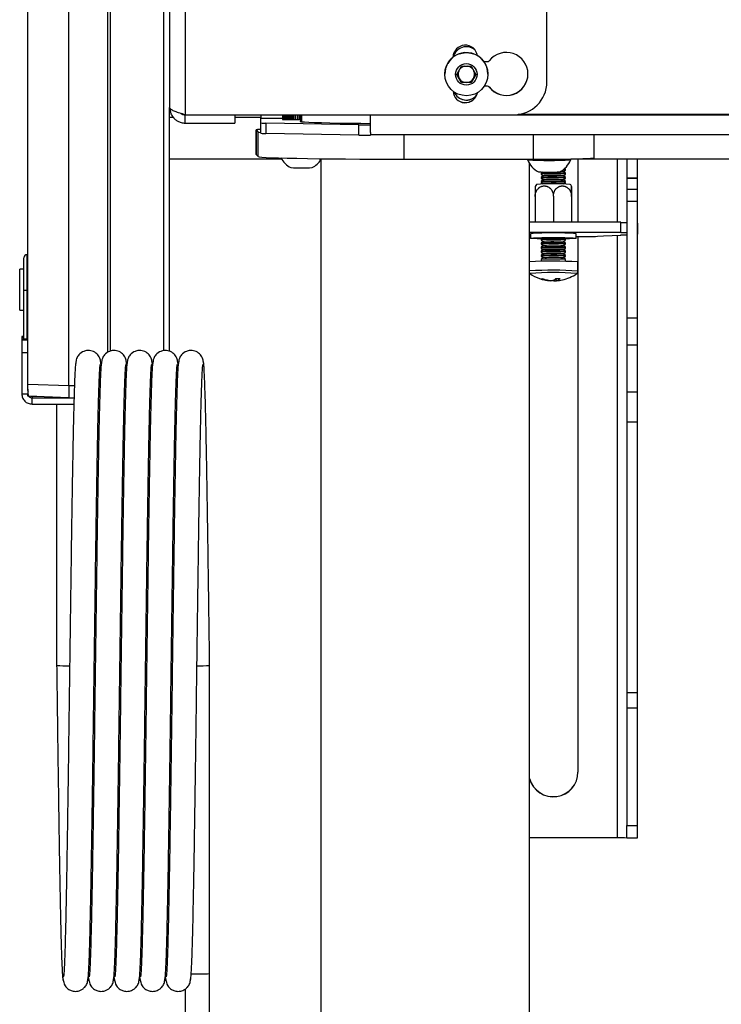
# Model space of a CAD drawing. Extents: x 5 to 292, y 5 to 205.
# Drawn here: x 126 to 132, y 104 to 112 of the extents above; entities that cross this region are included whole.
import ezdxf

# ---------------------------------------------------------------- set-up
doc = ezdxf.new("R2010")
doc.units = 0
doc.layers.get('0').update_dxf_attribs({"linetype": 'CONTINUOUS'})

msp = doc.modelspace()

# ---------------------------------------------------------------- linework, layer by layer
at = {"color": 7, "linetype": 'CONTINUOUS'}
for p, q in [((126.66381, 109.68021), (126.66381, 118.27628)), ((126.68618, 109.69157), (126.68618, 118.2755)), ((127.11847, 109.69533), (127.11847, 118.27927)), ((126.34786, 109.41098), (126.34786, 118.10978)), ((127.16452, 114.05431), (127.16452, 111.66863)), ((127.29119, 113.94879), (127.29119, 111.60878)), ((130.22619, 111.87541), (130.22619, 112.75625)), ((126.01452, 110.73273), (126.01452, 112.44914)), ((129.49588, 111.93624), (129.53429, 112.00295)), ((129.53429, 112.00295), (129.61127, 112.00304)), ((129.61127, 112.00304), (129.64984, 111.93642)), ((129.71545, 112.03969), (129.74579, 112.03969)), ((129.39786, 111.93825), (129.39786, 111.93803)), ((129.53445, 111.86963), (129.49588, 111.93624)), ((129.51516, 111.90415), (129.49623, 111.93685)), ((129.64984, 111.93642), (129.61143, 111.86972)), ((129.64949, 111.93703), (129.63063, 111.90428)), ((129.74786, 111.93803), (129.74786, 111.93825)), ((129.53445, 111.87084), (129.51516, 111.90415)), ((129.57294, 111.87089), (129.53445, 111.87084)), ((129.53445, 111.87084), (129.53445, 111.86963)), ((129.61143, 111.86972), (129.53445, 111.86963)), ((129.61143, 111.87093), (129.57294, 111.87089)), ((129.63063, 111.90428), (129.61143, 111.87093)), ((129.61143, 111.87093), (129.61143, 111.86972)), ((129.74579, 111.83972), (129.71762, 111.83972)), ((129.74579, 111.84089), (129.71841, 111.84089)), ((129.74579, 111.83972), (129.74579, 111.84089)), ((129.75901, 111.83437), (129.75901, 111.8332)), ((127.16452, 109.68766), (127.16452, 111.66863)), ((127.29119, 111.60878), (129.95952, 111.60878)), ((127.29119, 111.60763), (127.29119, 111.60878)), ((127.29119, 111.54097), (127.29119, 111.60763)), ((127.29119, 111.60763), (127.69286, 111.60763)), ((127.69286, 111.60763), (127.69286, 111.60878)), ((127.69286, 111.60763), (127.69286, 111.54097)), ((127.90619, 111.60878), (127.90619, 111.58221)), ((128.08453, 111.57114), (128.08453, 111.60878)), ((128.08514, 111.60878), (128.08514, 111.5711)), ((128.08588, 111.57105), (128.08588, 111.60878)), ((128.08801, 111.60878), (128.08801, 111.57094)), ((128.08958, 111.57086), (128.08958, 111.60878)), ((128.09319, 111.60878), (128.09319, 111.57071)), ((128.09556, 111.57062), (128.09556, 111.60878)), ((128.1006, 111.60878), (128.1006, 111.57046)), ((128.10374, 111.57037), (128.10374, 111.60878)), ((128.11012, 111.60878), (128.11012, 111.57021)), ((128.11397, 111.57012), (128.11397, 111.60878)), ((128.12161, 111.60878), (128.12161, 111.56997)), ((128.12611, 111.56989), (128.12611, 111.60878)), ((128.13488, 111.60878), (128.13488, 111.56975)), ((128.13996, 111.56968), (128.13996, 111.60878)), ((128.14971, 111.60878), (128.14971, 111.56956)), ((128.15529, 111.5695), (128.15529, 111.60878)), ((128.16589, 111.60878), (128.16589, 111.5694)), ((128.17188, 111.56935), (128.17188, 111.60878)), ((128.18315, 111.60878), (128.18315, 111.56927)), ((128.18849, 111.56924), (128.18849, 111.60878)), ((128.18946, 111.56923), (128.18946, 111.60878)), ((128.20121, 111.60878), (128.20121, 111.56918)), ((128.20455, 111.56917), (128.20455, 111.60878)), ((128.20775, 111.56916), (128.20775, 111.60878)), ((128.21981, 111.60878), (128.21981, 111.56913)), ((128.22107, 111.56913), (128.22107, 111.60878)), ((128.22645, 111.56912), (128.22645, 111.60878)), ((128.23411, 111.60878), (128.23411, 111.55218)), ((128.79475, 111.60513), (128.79475, 111.60878)), ((128.79475, 111.4642), (128.79475, 111.60513)), ((134.74693, 111.60513), (128.79475, 111.60513)), ((134.74693, 111.61092), (129.99324, 111.61092)), ((127.16452, 111.58924), (127.19245, 111.58924)), ((127.29119, 111.54097), (127.69286, 111.54097)), ((127.69286, 111.58924), (127.90619, 111.58924)), ((127.90619, 111.5421), (127.90619, 111.58221)), ((127.90619, 111.58221), (128.08453, 111.58221)), ((127.90619, 111.45878), (127.90619, 111.5421)), ((128.70047, 111.52728), (127.94524, 111.54046)), ((127.94524, 111.54046), (127.94524, 111.45714)), ((128.70047, 111.44396), (128.70047, 111.52728)), ((127.86814, 111.48728), (127.86814, 111.28731)), ((127.8682, 111.48714), (127.88429, 111.46882)), ((127.8682, 111.28717), (127.8682, 111.48714)), ((127.88429, 111.26885), (127.88429, 111.46882)), ((128.70047, 111.44396), (127.94524, 111.45714)), ((128.79475, 111.4642), (128.79475, 111.44327)), ((134.74702, 111.44467), (128.79475, 111.44467)), ((129.06869, 111.2488), (129.06869, 111.44467)), ((130.11857, 111.24908), (130.11857, 111.44467)), ((130.61091, 111.25781), (130.61091, 111.44467)), ((127.86814, 111.28731), (127.8682, 111.28717)), ((127.8682, 111.28717), (127.88429, 111.26885)), ((128.07418, 111.24762), (127.16452, 111.24762)), ((128.39286, 111.25235), (128.39286, 87.94841)), ((129.06869, 111.2488), (130.11857, 111.24908)), ((130.06952, 111.24907), (130.06952, 111.24288)), ((130.08619, 87.94841), (130.08619, 111.21041)), ((130.41952, 111.24288), (130.41952, 111.25094)), ((134.74713, 111.24762), (130.41952, 111.24762)), ((130.47883, 111.24762), (130.47883, 110.7368)), ((130.79549, 111.24762), (130.79549, 110.7368)), ((130.87549, 111.24762), (130.87549, 111.09558)), ((130.95883, 111.24762), (130.95883, 111.09558)), ((130.17877, 111.13427), (130.17877, 111.12683)), ((130.19306, 111.14433), (130.17886, 111.1344)), ((130.17886, 111.1267), (130.19718, 111.11389)), ((130.37868, 111.1344), (130.36021, 111.14731)), ((130.36036, 111.14721), (130.37868, 111.16002)), ((130.36036, 111.11389), (130.37868, 111.1267)), ((130.37868, 111.16772), (130.37119, 111.17296)), ((130.37877, 111.16015), (130.37877, 111.16759)), ((130.37877, 111.12683), (130.37877, 111.13427)), ((130.14246, 111.04419), (130.13075, 111.02754)), ((130.17877, 111.10095), (130.17877, 111.09351)), ((130.17877, 111.06764), (130.17877, 111.06019)), ((130.19733, 111.11399), (130.17886, 111.10108)), ((130.17886, 111.09338), (130.19718, 111.08057)), ((130.19733, 111.08067), (130.17886, 111.06776)), ((130.17886, 111.06006), (130.19718, 111.04725)), ((130.19733, 111.04736), (130.19628, 111.04662)), ((130.20317, 111.11479), (130.19733, 111.11399)), ((130.20317, 111.08148), (130.19733, 111.08067)), ((130.20317, 111.04816), (130.19733, 111.04736)), ((130.37868, 111.10108), (130.36021, 111.11399)), ((130.37868, 111.06776), (130.36021, 111.08067)), ((130.36126, 111.04662), (130.36021, 111.04736)), ((130.36036, 111.08057), (130.37868, 111.09338)), ((130.36036, 111.04725), (130.37868, 111.06006)), ((130.37877, 111.09351), (130.37877, 111.10095)), ((130.37877, 111.06019), (130.37877, 111.06764)), ((130.95883, 111.09558), (130.87549, 111.09558)), ((130.87549, 111.09558), (130.87549, 111.09081)), ((130.95883, 111.09081), (130.87549, 111.09081)), ((130.87549, 111.09081), (130.87549, 111.00333)), ((130.95883, 111.09558), (130.95883, 111.09081)), ((130.95883, 111.09081), (130.95883, 111.00333)), ((130.95883, 111.00333), (130.87549, 111.00333)), ((130.87549, 111.00333), (130.87549, 110.90595)), ((130.95883, 111.00333), (130.95883, 110.90595)), ((130.13044, 110.94593), (130.13044, 110.7368)), ((130.27877, 110.94847), (130.27877, 110.7368)), ((130.4271, 110.94593), (130.4271, 110.7368)), ((130.4271, 110.94085), (130.4271, 110.7368)), ((130.95883, 110.90595), (130.87549, 110.90595)), ((130.87549, 110.90595), (130.87549, 109.95776)), ((130.95883, 110.90595), (130.95883, 109.95776)), ((126.01452, 110.68274), (126.01452, 110.73273)), ((130.82549, 110.7368), (130.08619, 110.7368)), ((130.82549, 110.6535), (130.82549, 110.7368)), ((130.87549, 110.73284), (130.82549, 110.73284)), ((130.96549, 110.64263), (130.96549, 110.72593)), ((126.01452, 109.42282), (126.01452, 110.68274)), ((130.82549, 110.6535), (130.08619, 110.6535)), ((130.82549, 110.64955), (130.82549, 110.6535)), ((130.87549, 110.64955), (130.82549, 110.64955)), ((130.08619, 110.62139), (130.09377, 110.62139)), ((130.09377, 110.64352), (130.09377, 110.60687)), ((130.17877, 110.60117), (130.17877, 110.59373)), ((130.17877, 110.56786), (130.17877, 110.56041)), ((130.18942, 110.60869), (130.17886, 110.6013)), ((130.17886, 110.5936), (130.19718, 110.58079)), ((130.19733, 110.58089), (130.17886, 110.56798)), ((130.20317, 110.5817), (130.19733, 110.58089)), ((130.37868, 110.56798), (130.36021, 110.58089)), ((130.36036, 110.58079), (130.37868, 110.5936)), ((130.37868, 110.6013), (130.36812, 110.60869)), ((130.37877, 110.59373), (130.37877, 110.60117)), ((130.37877, 110.56041), (130.37877, 110.56786)), ((130.46377, 110.60687), (130.46377, 110.64352)), ((130.46377, 110.62139), (130.5735, 110.62139)), ((130.47883, 110.62139), (130.47883, 106.27462)), ((130.63816, 110.62289), (130.68613, 110.62658)), ((130.68613, 110.62658), (130.82549, 110.63175)), ((130.79549, 110.63064), (130.79549, 105.74137)), ((130.82549, 110.63571), (130.87549, 110.63571)), ((130.82549, 110.63175), (130.82549, 110.63571)), ((130.17877, 110.53454), (130.17877, 110.52709)), ((130.17877, 110.50122), (130.17877, 110.49377)), ((130.17886, 110.56028), (130.19718, 110.54747)), ((130.19733, 110.54758), (130.17886, 110.53466)), ((130.17886, 110.52697), (130.19718, 110.51415)), ((130.19733, 110.51426), (130.17886, 110.50134)), ((130.17886, 110.49365), (130.19718, 110.48084)), ((130.20317, 110.54838), (130.19733, 110.54758)), ((130.20317, 110.51506), (130.19733, 110.51426)), ((130.37868, 110.53466), (130.36021, 110.54758)), ((130.37868, 110.50134), (130.36021, 110.51426)), ((130.36036, 110.54747), (130.37868, 110.56028)), ((130.36036, 110.51415), (130.37868, 110.52697)), ((130.36036, 110.48084), (130.37868, 110.49365)), ((130.37877, 110.52709), (130.37877, 110.53454)), ((130.37877, 110.49377), (130.37877, 110.50122)), ((125.98119, 110.18513), (125.98119, 110.44797)), ((126.01452, 110.47297), (126.00619, 110.47297)), ((126.00619, 110.47297), (126.00619, 110.1847)), ((130.17877, 110.4679), (130.17877, 110.46045)), ((130.17877, 110.43458), (130.17877, 110.41934)), ((130.19733, 110.48094), (130.17886, 110.46803)), ((130.17886, 110.46033), (130.19718, 110.44752)), ((130.19733, 110.44762), (130.17886, 110.43471)), ((130.20317, 110.48174), (130.19733, 110.48094)), ((130.20317, 110.44842), (130.19733, 110.44762)), ((130.37868, 110.46803), (130.36021, 110.48094)), ((130.37868, 110.43471), (130.36021, 110.44762)), ((130.36036, 110.44752), (130.37868, 110.46033)), ((130.37877, 110.46045), (130.37877, 110.4679)), ((130.37877, 110.41934), (130.37877, 110.43458)), ((130.47877, 110.33985), (130.47877, 110.4142)), ((125.98119, 110.35631), (125.94786, 110.35631)), ((125.94786, 110.02297), (125.94786, 110.35628)), ((130.25415, 110.2617), (130.25438, 110.26409)), ((130.28882, 110.27161), (130.28924, 110.26128)), ((130.30339, 110.26232), (130.30164, 110.28023)), ((125.98119, 109.78696), (125.98119, 110.18513)), ((126.00619, 110.1847), (126.01452, 110.1847)), ((126.00619, 110.1847), (126.00619, 109.78696)), ((125.94786, 110.02297), (125.98119, 110.02297)), ((130.95883, 109.95776), (130.87549, 109.95776)), ((130.87549, 109.95776), (130.87549, 109.73859)), ((130.95883, 109.95776), (130.95883, 109.73859)), ((125.98119, 109.80892), (125.96452, 109.80892)), ((125.96452, 109.80892), (125.96452, 109.80208)), ((125.96452, 109.80208), (125.96452, 109.78696)), ((125.98119, 109.80208), (125.96452, 109.80208)), ((126.01452, 109.78696), (125.96452, 109.78696)), ((125.96452, 109.78696), (125.96452, 109.78012)), ((126.01452, 109.78012), (125.96452, 109.78012)), ((125.96452, 109.78012), (125.96452, 109.67839)), ((130.95883, 109.73859), (130.87549, 109.73859)), ((130.87549, 109.73859), (130.87549, 109.35876)), ((130.95883, 109.73859), (130.95883, 109.35876)), ((126.01452, 109.67839), (125.96452, 109.67839)), ((125.96452, 109.67839), (125.96452, 109.34469)), ((126.01452, 109.42282), (126.34786, 109.41098)), ((126.01452, 109.37741), (126.01452, 109.42282)), ((126.01452, 109.38181), (126.01452, 109.34469)), ((126.34786, 109.41098), (126.39195, 109.41255)), ((126.34786, 109.41098), (126.34786, 109.3128)), ((125.96452, 109.34469), (126.01452, 109.34469)), ((126.01452, 109.32464), (126.01452, 109.34299)), ((126.34786, 109.3128), (126.01452, 109.32464)), ((126.04786, 109.32211), (126.04786, 109.31128)), ((126.08582, 109.32211), (126.04786, 109.32211)), ((126.04786, 109.31128), (126.3887, 109.31086)), ((126.04786, 109.26129), (126.04786, 109.31128)), ((126.34786, 109.31278), (126.3888, 109.31424)), ((130.95883, 109.35876), (130.87549, 109.35876)), ((130.87549, 109.35876), (130.87549, 109.11561)), ((130.95883, 109.35876), (130.95883, 109.11561)), ((126.04786, 109.26129), (126.38731, 109.26087)), ((126.24786, 109.26104), (126.24786, 107.14011)), ((130.95883, 109.11561), (130.87549, 109.11561)), ((130.87549, 109.11561), (130.87549, 106.91807)), ((130.95883, 109.11561), (130.95883, 106.91807)), ((127.48952, 104.64049), (127.48952, 107.14011)), ((130.95883, 106.91807), (130.87549, 106.91807)), ((130.87549, 106.91807), (130.87549, 106.79538)), ((130.95883, 106.91807), (130.95883, 106.79538)), ((130.95883, 106.79538), (130.87549, 106.79538)), ((130.87549, 106.79538), (130.87549, 105.8419)), ((130.95883, 106.79538), (130.95883, 105.8419)), ((130.87549, 105.8419), (130.95883, 105.8419)), ((130.87549, 105.73951), (130.87549, 105.8419)), ((130.95883, 105.8419), (130.95883, 105.73951)), ((130.79549, 105.74137), (130.08619, 105.74137)), ((130.95883, 105.73951), (130.87549, 105.73951)), ((127.48952, 102.84076), (127.48952, 104.64049)), ((127.28952, 104.51347), (127.28952, 102.84076))]:
    msp.add_line(p, q, dxfattribs=at)
at = {"color": 7, "linetype": 'CONTINUOUS', "flags": 128}
for points in [[(129.4212, 112.02556), (129.40377, 111.98334), (129.39786, 111.93825)], [(128.08453, 111.5725), (128.0811, 111.57221), (128.0811, 111.57144), (128.09353, 111.5707), (128.11738, 111.57005), (128.15073, 111.56954), (128.19086, 111.56922), (128.23452, 111.56912)], [(128.23411, 111.55744), (128.22435, 111.55577), (128.22435, 111.55385), (128.23625, 111.55194), (128.25992, 111.55006), (128.29507, 111.54824), (128.34129, 111.5465), (128.39804, 111.54485), (128.46466, 111.54332), (128.54036, 111.54193), (128.62426, 111.54068), (128.71538, 111.53961), (128.79475, 111.53885)], [(127.88429, 111.46882), (127.89255, 111.46669), (127.90619, 111.46519)], [(127.88429, 111.26885), (127.89255, 111.26672), (127.9135, 111.26462), (127.9469, 111.26257), (127.99241, 111.2606), (128.04951, 111.25871), (128.11758, 111.25694), (128.19588, 111.25531), (128.28354, 111.25382), (128.37961, 111.25251), (128.48303, 111.25138), (128.59268, 111.25044), (128.70734, 111.2497), (128.82577, 111.24918), (128.94666, 111.24888), (129.06869, 111.2488)], [(130.18602, 111.13538), (130.17883, 111.13437), (130.17877, 111.13427)], [(130.18602, 111.12794), (130.17883, 111.12693), (130.17886, 111.1267)], [(130.37868, 111.1267), (130.37871, 111.12673), (130.37385, 111.12775), (130.35753, 111.12866), (130.3317, 111.12934), (130.29949, 111.12973), (130.26478, 111.12976), (130.23176, 111.12945), (130.20441, 111.12881), (130.18602, 111.12794)], [(130.36021, 111.14731), (130.35378, 111.14816), (130.33809, 111.14887)], [(130.37868, 111.16002), (130.37871, 111.16004), (130.37385, 111.16106), (130.35792, 111.16196)], [(130.37877, 111.16759), (130.37385, 111.16851), (130.3667, 111.169)], [(130.18602, 111.10206), (130.17883, 111.10106), (130.17877, 111.10095)], [(130.18602, 111.06874), (130.17883, 111.06774), (130.17877, 111.06764)], [(130.18602, 111.09462), (130.17883, 111.09361), (130.17886, 111.09338)], [(130.18602, 111.0613), (130.17883, 111.06029), (130.17886, 111.06006)], [(130.37868, 111.09338), (130.37871, 111.09341), (130.37385, 111.09443), (130.35753, 111.09534), (130.3317, 111.09603), (130.29949, 111.09641), (130.26478, 111.09645), (130.23176, 111.09613), (130.20441, 111.09549), (130.18602, 111.09462)], [(130.37868, 111.06006), (130.37871, 111.06009), (130.37385, 111.06111), (130.35753, 111.06202), (130.3317, 111.06271), (130.29949, 111.06309), (130.26478, 111.06313), (130.23176, 111.06281), (130.20441, 111.06217), (130.18602, 111.0613)], [(130.95883, 110.63892), (130.96031, 110.63936), (130.9642, 110.64099), (130.96549, 110.64263), (130.9642, 110.64427), (130.96031, 110.6459), (130.95883, 110.64634)], [(130.18018, 110.60223), (130.14796, 110.60299), (130.11856, 110.60413), (130.10007, 110.60545), (130.09377, 110.60687), (130.10007, 110.60829), (130.11856, 110.60961), (130.14796, 110.61075), (130.18627, 110.61162), (130.23089, 110.61217), (130.27877, 110.61236), (130.32665, 110.61217), (130.37127, 110.61162), (130.40958, 110.61075), (130.43898, 110.60961), (130.45747, 110.60829), (130.46377, 110.60687), (130.45747, 110.60545), (130.43898, 110.60413)], [(130.18495, 110.60848), (130.17245, 110.60749), (130.17146, 110.60643), (130.18211, 110.60542), (130.18456, 110.60528)], [(130.18602, 110.60228), (130.17883, 110.60128), (130.17877, 110.60117)], [(130.18602, 110.56896), (130.17883, 110.56796), (130.17877, 110.56786)], [(130.18602, 110.59484), (130.17883, 110.59383), (130.17886, 110.5936)], [(130.37298, 110.60528), (130.38023, 110.60574), (130.38706, 110.60678), (130.38216, 110.60783), (130.36606, 110.60877), (130.3405, 110.60951), (130.30825, 110.60996), (130.2728, 110.61008), (130.238, 110.60985), (130.20762, 110.60929), (130.18495, 110.60848)], [(130.37868, 110.5936), (130.37871, 110.59363), (130.37385, 110.59465), (130.35753, 110.59556), (130.3317, 110.59625), (130.29949, 110.59663), (130.26478, 110.59667), (130.23176, 110.59635), (130.20441, 110.59571), (130.18602, 110.59484)], [(130.43898, 110.60413), (130.40958, 110.60299), (130.37736, 110.60223)], [(130.18602, 110.53565), (130.17883, 110.53464), (130.17877, 110.53454)], [(130.18602, 110.50233), (130.17883, 110.50132), (130.17877, 110.50122)], [(130.18602, 110.56152), (130.17883, 110.56051), (130.17886, 110.56028)], [(130.18602, 110.5282), (130.17883, 110.52719), (130.17886, 110.52697)], [(130.18602, 110.49488), (130.17883, 110.49387), (130.17886, 110.49365)], [(130.37868, 110.56028), (130.37871, 110.56031), (130.37385, 110.56133), (130.35753, 110.56224), (130.3317, 110.56293), (130.29949, 110.56331), (130.26478, 110.56335), (130.23176, 110.56303), (130.20441, 110.56239), (130.18602, 110.56152)], [(130.37868, 110.52697), (130.37871, 110.52699), (130.37385, 110.52801), (130.35753, 110.52892), (130.3317, 110.52961), (130.29949, 110.52999), (130.26478, 110.53003), (130.23176, 110.52971), (130.20441, 110.52907), (130.18602, 110.5282)], [(130.37868, 110.49365), (130.37871, 110.49367), (130.37385, 110.49469), (130.35753, 110.4956), (130.3317, 110.49629), (130.29949, 110.49667), (130.26478, 110.49671), (130.23176, 110.49639), (130.20441, 110.49576), (130.18602, 110.49488)], [(130.18602, 110.46901), (130.17883, 110.468), (130.17877, 110.4679)], [(130.18602, 110.43569), (130.17883, 110.43468), (130.17877, 110.43458)], [(130.18602, 110.46156), (130.17883, 110.46055), (130.17886, 110.46033)], [(130.37868, 110.46033), (130.37871, 110.46035), (130.37385, 110.46137), (130.35753, 110.46228), (130.3317, 110.46297), (130.29949, 110.46336), (130.26478, 110.46339), (130.23176, 110.46307), (130.20441, 110.46244), (130.18602, 110.46156)], [(130.28924, 110.26128), (130.29902, 110.26193), (130.30339, 110.26232)], [(126.04786, 109.32211), (126.04136, 109.32275), (126.03727, 109.32383)]]:
    msp.add_lwpolyline(points, dxfattribs=at)
at = {"color": 7, "linetype": 'CONTINUOUS'}
for centre, radius in [((129.57284, 111.93801), 0.17499), ((129.57285, 111.93632), 0.08749)]:
    msp.add_circle(centre, radius, dxfattribs=at)
for centre, radius, start, end in [((129.56453, 112.07301), 0.1, 8.615767, 178.458834), ((129.57286, 111.93823), 0.175, 0.008059, 150.062886), ((129.57286, 112.0525), 0.10834, 49.779042, 166.380578), ((129.89785, 111.93971), 0.17498, 217.492585, 142.507415), ((129.57286, 111.93753), 0.06667, 100.997991, 142.343515), ((129.57286, 111.93753), 0.06667, 37.805244, 79.135169), ((129.74579, 112.05636), 0.01667, 269.998847, 322.498979), ((129.57284, 111.93754), 0.06665, 157.781254, 210.070869), ((129.57288, 111.93754), 0.06665, 330.062265, 22.336437), ((129.89786, 111.9409), 0.175, 217.497594, 359.992344), ((129.57286, 111.93756), 0.06667, 210.072505, 270.068223), ((129.57286, 111.93756), 0.06667, 270.06493, 330.060683), ((129.95955, 111.87543), 0.26665, 269.995637, 359.995636), ((129.56453, 111.80641), 0.1, 183.399376, 349.35826), ((129.56453, 111.80757), 0.1, 184.103756, 348.589471), ((129.57286, 111.83591), 0.10834, 202.455377, 319.550322), ((129.57286, 111.83678), 0.10834, 203.162673, 320.241711), ((129.74579, 111.82422), 0.01667, 37.501021, 90.001153), ((129.74579, 111.82306), 0.01667, 37.501021, 90.001153), ((127.93966, 111.87213), 0.33172, 264.209705, 270.964967), ((128.78899, 117.25119), 5.7246, 269.113982, 270.057647), ((127.90319, 111.31389), 0.17675, 89.027515, 101.417885), ((127.93966, 111.7888), 0.33172, 264.209705, 270.964967), ((128.78899, 117.16787), 5.7246, 269.113982, 270.057647), ((128.23452, 111.34622), 0.18823, 207.883082, 242.315762), ((128.23452, 111.34622), 0.18823, 297.684238, 327.263554), ((130.24452, 114.88937), 3.65069, 267.252405, 272.747595), ((130.24452, 111.3122), 0.18823, 201.61367, 242.315762), ((130.24158, 118.203), 6.955, 268.986576, 273.043989), ((130.24452, 111.3122), 0.18823, 297.684238, 338.38633), ((128.23452, 112.84257), 1.66533, 266.989838, 273.010162), ((130.24452, 113.06326), 1.91974, 267.389049, 272.610951), ((130.27319, 109.53448), 1.60327, 86.224066, 93.116444), ((130.27876, 109.2514), 1.79734, 85.5991, 94.400549), ((130.27319, 109.50116), 1.60327, 86.224066, 93.116444), ((130.27319, 109.46784), 1.60327, 86.224066, 93.116444), ((130.27474, 109.75358), 1.3631, 86.405012, 93.009981), ((130.27474, 109.72026), 1.3631, 86.405012, 93.009981), ((130.27474, 109.68694), 1.3631, 86.405012, 93.009981), ((130.95732, 110.71908), 0.01066, 39.9325, 81.860297), ((130.27877, 108.38698), 2.26411, 85.313142, 94.686858), ((130.27319, 109.00138), 1.60327, 86.224066, 93.116444), ((130.27319, 108.96806), 1.60327, 86.224066, 93.116444), ((130.27474, 109.22048), 1.3631, 86.405012, 93.009981), ((130.58485, 111.52842), 0.90709, 269.282849, 273.369482), ((130.27319, 108.93474), 1.60327, 86.224066, 93.116444), ((130.27319, 108.90142), 1.60327, 86.224066, 93.116444), ((130.27474, 109.18716), 1.3631, 86.405012, 93.009981), ((130.27474, 109.15384), 1.3631, 86.405012, 93.009981), ((126.00619, 110.44797), 0.025, 90, 180), ((130.27056, 107.49188), 2.92973, 85.924617, 93.607971), ((130.27319, 108.86811), 1.60327, 86.224066, 93.116444), ((130.27319, 108.83479), 1.60327, 86.224066, 93.116444), ((130.27474, 109.12052), 1.3631, 86.405012, 93.009981), ((130.27474, 109.0872), 1.3631, 86.405012, 93.009981), ((130.27056, 107.41747), 2.92978, 85.924709, 93.607922), ((130.27858, 108.28671), 2.0419, 84.673767, 95.31704), ((130.27877, 110.59412), 0.33333, 235.358363, 265.504648), ((130.18003, 110.3387), 0.06079, 267.914267, 280.502474), ((130.27517, 110.54777), 0.28685, 250.161843, 265.79821), ((130.29021, 110.5593), 0.29737, 250.534454, 265.774303), ((130.24974, 110.3345), 0.07412, 284.50117, 313.016692), ((130.29359, 110.31391), 0.05281, 249.050195, 265.276653), ((130.32104, 110.63537), 0.35567, 266.657979, 271.97151), ((130.28755, 110.32341), 0.06311, 284.53848, 316.430707), ((130.28949, 110.54658), 0.2846, 272.800757, 282.660454), ((130.27877, 110.59412), 0.33333, 282.66642, 304.641637), ((125.99994, 110.54314), 0.3585, 267.001674, 270.998631), ((126.32213, 108.53083), 1.39271, 266.943159, 271.058658), ((127.41068, 108.76541), 1.62723, 269.149727, 272.777277), ((130.27882, 106.2761), 0.2, 195.603629, 359.991933), ((130.27882, 106.27465), 0.2, 195.603629, 359.991933), ((130.81549, 104.59435), 1.1472, 87.001674, 90.998631), ((127.39468, 106.59908), 1.96089, 268.375384, 272.772443), ((127.38846, 107.22637), 2.58786, 268.916319, 272.23816)]:
    msp.add_arc(centre, radius, start, end, dxfattribs=at)
for points, knots in [([(127.29119, 111.60878), (127.27636, 111.61311), (127.2467, 111.62175), (127.2076, 111.63506), (127.1789, 111.64854), (127.16596, 111.6598), (127.16487, 111.66648), (127.16452, 111.66863)], [0, 0, 0, 0, 0.2235519, 0.447132, 0.6707123, 0.8942923, 1, 1, 1, 1]), ([(127.16452, 111.66863), (127.16657, 111.65106), (127.16998, 111.62172), (127.18998, 111.59008), (127.20966, 111.56989), (127.23117, 111.55515), (127.25889, 111.54349), (127.28002, 111.54184), (127.29119, 111.54097)], [0, 0, 0, 0, 0.2744444, 0.4584824, 0.5686236, 0.6952221, 0.8388814, 1, 1, 1, 1]), ([(127.25672, 111.61908), (127.2586, 111.61769), (127.26406, 111.61364), (127.27582, 111.60893), (127.28591, 111.60808), (127.29119, 111.60763)], [0, 0, 0, 0, 0.1999919, 0.5809566, 1, 1, 1, 1]), ([(130.42665, 111.02739), (130.42569, 111.02948), (130.42284, 111.03568), (130.41824, 111.04077), (130.41519, 111.04415)], [0, 0, 0, 0, 0.3364278, 1, 1, 1, 1]), ([(130.13044, 110.94593), (130.13049, 110.94826), (130.13064, 110.95532), (130.13209, 110.96474), (130.1345, 110.97386), (130.1368, 110.9805), (130.13956, 110.98687), (130.14281, 110.99301), (130.14649, 110.99881), (130.1519, 111.006), (130.15805, 111.01239), (130.16482, 111.01785), (130.1702, 111.02147), (130.1758, 111.02456), (130.18167, 111.02714), (130.1897, 111.02982), (130.19803, 111.03135), (130.20643, 111.03167), (130.21276, 111.03129), (130.21901, 111.0303), (130.22517, 111.02872), (130.23125, 111.02651), (130.23903, 111.0228), (130.24635, 111.01795), (130.25302, 111.0121), (130.2592, 111.00562), (130.26458, 110.99827), (130.26907, 110.99025), (130.27197, 110.98392), (130.27436, 110.97737), (130.27624, 110.97067), (130.27763, 110.96373), (130.27858, 110.95631), (130.2787, 110.95118), (130.27877, 110.94847)], [0, 0, 0, 0, 0.0261648, 0.079405, 0.1065453, 0.1328117, 0.1592645, 0.1860049, 0.2131382, 0.2392898, 0.2921833, 0.319168, 0.345652, 0.3723172, 0.3992612, 0.4265854, 0.4802719, 0.5078055, 0.5355378, 0.5625367, 0.5897234, 0.6175056, 0.6454949, 0.6994056, 0.7270844, 0.7549742, 0.8083528, 0.8354577, 0.8629704, 0.8892139, 0.9156437, 0.942363, 0.9694795, 1, 1, 1, 1]), ([(130.13044, 111.02776), (130.13044, 111.02772), (130.13044, 111.02763), (130.13044, 111.02673), (130.13044, 111.02526), (130.13044, 111.02315), (130.13044, 111.02046), (130.13044, 111.01722), (130.13044, 111.01345), (130.13044, 111.00912), (130.13044, 111.00274), (130.13044, 110.99549), (130.13044, 110.98754), (130.13044, 110.98126), (130.13044, 110.97475), (130.13044, 110.96809), (130.13044, 110.96117), (130.13044, 110.95377), (130.13044, 110.94864), (130.13044, 110.94593)], [0, 0, 0, 0, 0.0527059, 0.1077657, 0.1632088, 0.2198662, 0.2769458, 0.3317717, 0.3869853, 0.4434318, 0.5003085, 0.6091659, 0.664442, 0.7205498, 0.7740692, 0.8279686, 0.8824584, 0.9377583, 1, 1, 1, 1]), ([(130.27877, 110.94847), (130.27877, 110.94909), (130.27879, 110.95202), (130.27909, 110.95726), (130.27998, 110.96416), (130.28139, 110.97103), (130.28329, 110.97771), (130.28567, 110.98413), (130.28849, 110.99028), (130.29179, 110.99619), (130.29551, 111.00175), (130.29961, 111.00691), (130.30406, 111.01165), (130.30891, 111.01599), (130.31407, 111.01985), (130.31948, 111.02318), (130.32513, 111.026), (130.33103, 111.02828), (130.33765, 111.03014), (130.34498, 111.03137), (130.35234, 111.03169), (130.35916, 111.03125), (130.3654, 111.03025), (130.37163, 111.02863), (130.37771, 111.02641), (130.38357, 111.02363), (130.3892, 111.0203), (130.39464, 111.01639), (130.39975, 111.01198), (130.40448, 111.00714), (130.40883, 111.00189), (130.41282, 110.99616), (130.41634, 110.9901), (130.41937, 110.98381), (130.42192, 110.9773), (130.42401, 110.97049), (130.42569, 110.96296), (130.42687, 110.95474), (130.42702, 110.94888), (130.4271, 110.94593)], [0, 0, 0, 0, 0.0070367, 0.0329069, 0.058957, 0.0855736, 0.1123854, 0.1382661, 0.164325, 0.190943, 0.2177531, 0.2438197, 0.2700643, 0.2968657, 0.3238577, 0.3502597, 0.3768411, 0.4039843, 0.4313201, 0.4654702, 0.5000029, 0.5268451, 0.5538715, 0.5814796, 0.6092895, 0.6361321, 0.6631622, 0.6907878, 0.7186211, 0.7452676, 0.7721032, 0.7995397, 0.8271857, 0.8534397, 0.8798791, 0.9069064, 0.9341379, 0.9668853, 1, 1, 1, 1]), ([(130.4271, 110.94593), (130.4271, 110.94826), (130.4271, 110.95532), (130.4271, 110.96467), (130.4271, 110.97366), (130.4271, 110.98017), (130.4271, 110.9864), (130.4271, 110.99238), (130.4271, 110.99798), (130.4271, 111.0049), (130.4271, 111.01097), (130.4271, 111.01736), (130.4271, 111.02149), (130.4271, 111.02451), (130.4271, 111.0265), (130.4271, 111.02779), (130.4271, 111.02788), (130.4271, 111.02706), (130.4271, 111.02575), (130.4271, 111.02385), (130.4271, 111.02133), (130.4271, 111.01823), (130.4271, 111.01461), (130.4271, 111.01048), (130.4271, 111.0058), (130.4271, 110.999), (130.4271, 110.99138), (130.4271, 110.98313), (130.4271, 110.97664), (130.4271, 110.96998), (130.4271, 110.96318), (130.4271, 110.95617), (130.4271, 110.9487), (130.4271, 110.94357), (130.4271, 110.94085)], [0, 0, 0, 0, 0.0262614, 0.0794037, 0.1065435, 0.1328095, 0.1592618, 0.1860016, 0.2131344, 0.2393086, 0.292178, 0.3191622, 0.3722652, 0.3992087, 0.4265324, 0.4668332, 0.5077674, 0.5354992, 0.5624975, 0.5896837, 0.6174654, 0.6454541, 0.6723376, 0.6994114, 0.7270896, 0.7549789, 0.8083565, 0.8354609, 0.862973, 0.889216, 0.9156453, 0.9423641, 0.9694801, 1, 1, 1, 1]), ([(130.46597, 110.31861), (130.46685, 110.31907), (130.4694, 110.32041), (130.47413, 110.32497), (130.47807, 110.33184), (130.47839, 110.3372), (130.47854, 110.33971)], [0, 0, 0, 0, 0.14368092, 0.41825673, 0.7275117, 1, 1, 1, 1]), ([(130.08619, 110.32252), (130.0874, 110.3214), (130.08902, 110.31989), (130.09054, 110.31912), (130.09092, 110.31893)], [0, 0, 0, 0, 0.7489057, 1, 1, 1, 1]), ([(126.60615, 109.59408), (126.60507, 109.60508), (126.60304, 109.62573), (126.58652, 109.65744), (126.56034, 109.68388), (126.5211, 109.69683), (126.49194, 109.69653), (126.46258, 109.68963), (126.43026, 109.66696), (126.40714, 109.63009), (126.40407, 109.60441), (126.40243, 109.59075)], [0, 0, 0, 0, 0.0931525, 0.174755, 0.3000564, 0.4246395, 0.4875515, 0.5979932, 0.7666333, 0.8757753, 1, 1, 1, 1]), ([(126.81449, 109.59408), (126.81341, 109.60508), (126.81138, 109.62573), (126.79485, 109.65744), (126.76867, 109.68388), (126.72944, 109.69683), (126.70027, 109.69653), (126.67091, 109.68963), (126.63859, 109.66696), (126.61548, 109.63009), (126.6124, 109.60441), (126.61076, 109.59075)], [0, 0, 0, 0, 0.0931525, 0.174755, 0.3000564, 0.4246395, 0.4875515, 0.5979932, 0.7666333, 0.8757753, 1, 1, 1, 1]), ([(127.02282, 109.59408), (127.02174, 109.60508), (127.01971, 109.62573), (127.00318, 109.65744), (126.977, 109.68388), (126.93777, 109.69683), (126.9086, 109.69653), (126.87925, 109.68963), (126.84693, 109.66696), (126.82381, 109.63009), (126.82073, 109.60441), (126.8191, 109.59075)], [0, 0, 0, 0, 0.0931525, 0.174755, 0.3000564, 0.4246395, 0.4875515, 0.5979932, 0.7666333, 0.8757753, 1, 1, 1, 1]), ([(127.23115, 109.59408), (127.23007, 109.60508), (127.22804, 109.62573), (127.21152, 109.65744), (127.18534, 109.68388), (127.1461, 109.69683), (127.11694, 109.69653), (127.08758, 109.68963), (127.05526, 109.66696), (127.03214, 109.63009), (127.02907, 109.60441), (127.02743, 109.59075)], [0, 0, 0, 0, 0.0931525, 0.174755, 0.3000564, 0.4246395, 0.4875515, 0.5979932, 0.7666333, 0.8757753, 1, 1, 1, 1]), ([(127.43949, 109.59408), (127.43841, 109.60508), (127.43638, 109.62573), (127.41985, 109.65744), (127.39367, 109.68388), (127.35444, 109.69683), (127.32527, 109.69653), (127.29591, 109.68963), (127.26359, 109.66696), (127.24048, 109.63009), (127.2374, 109.60441), (127.23576, 109.59075)], [0, 0, 0, 0, 0.0931525, 0.174755, 0.3000564, 0.4246395, 0.4875515, 0.5979932, 0.7666333, 0.8757753, 1, 1, 1, 1]), ([(126.4048, 109.60786), (126.40345, 109.60235), (126.40085, 109.59174), (126.39721, 109.53953), (126.3939, 109.46941), (126.39084, 109.38497), (126.38807, 109.29244), (126.38547, 109.19189), (126.38308, 109.08763), (126.38089, 108.98057), (126.37884, 108.87472), (126.37681, 108.76393), (126.37428, 108.61875), (126.37124, 108.43352), (126.36776, 108.20371), (126.36431, 107.96006), (126.36076, 107.70584), (126.3572, 107.4443), (126.35367, 107.17955), (126.35022, 106.9142), (126.34669, 106.65061), (126.34314, 106.39247), (126.33967, 106.14708), (126.3364, 105.91987), (126.33363, 105.7396), (126.33132, 105.59861), (126.32935, 105.48293), (126.32712, 105.35899), (126.32452, 105.22305), (126.32178, 105.08934), (126.31884, 104.96339), (126.31576, 104.84992), (126.31273, 104.75883), (126.30983, 104.69049), (126.30715, 104.64412), (126.30453, 104.6161), (126.30283, 104.61535), (126.30207, 104.61502)], [0, 0, 0, 0, 0.0368314, 0.0707839, 0.1020547, 0.1308669, 0.1570797, 0.1806089, 0.2052487, 0.2260102, 0.2453331, 0.2649281, 0.2847607, 0.3182325, 0.352071, 0.3859733, 0.4201081, 0.4543094, 0.4883842, 0.522253, 0.5563316, 0.5905216, 0.6242322, 0.6563401, 0.6871384, 0.705019, 0.7228167, 0.7439911, 0.7692702, 0.7985228, 0.8261279, 0.8567573, 0.8902909, 0.917232, 0.9456018, 0.9756942, 1, 1, 1, 1]), ([(126.61314, 109.60786), (126.61178, 109.60235), (126.60918, 109.59174), (126.60554, 109.53953), (126.60224, 109.46941), (126.59918, 109.38497), (126.5964, 109.29244), (126.5938, 109.19189), (126.59141, 109.08763), (126.58922, 108.98057), (126.58717, 108.87472), (126.58514, 108.76393), (126.58261, 108.61875), (126.57958, 108.43352), (126.5761, 108.20371), (126.57265, 107.96006), (126.5691, 107.70584), (126.56554, 107.4443), (126.562, 107.17955), (126.55856, 106.9142), (126.55502, 106.65061), (126.55148, 106.39247), (126.54801, 106.14708), (126.54473, 105.91987), (126.54196, 105.7396), (126.53966, 105.59861), (126.53768, 105.48293), (126.53546, 105.35899), (126.53286, 105.22305), (126.53011, 105.08934), (126.52718, 104.96339), (126.52409, 104.84992), (126.52106, 104.75883), (126.51816, 104.69049), (126.51548, 104.64412), (126.51286, 104.6161), (126.51116, 104.61535), (126.5104, 104.61502)], [0, 0, 0, 0, 0.03683142, 0.07078391, 0.10205468, 0.13086687, 0.15707968, 0.18060892, 0.20524874, 0.22601017, 0.24533313, 0.26492805, 0.28476071, 0.3182325, 0.35207099, 0.38597332, 0.42010807, 0.45430944, 0.48838417, 0.52225296, 0.55633159, 0.59052162, 0.62423216, 0.6563401, 0.68713841, 0.70501897, 0.72281671, 0.74399114, 0.76927022, 0.79852279, 0.82612795, 0.85675734, 0.89029093, 0.91723202, 0.94560178, 0.97569418, 1, 1, 1, 1]), ([(126.60872, 109.57912), (126.60806, 109.58696), (126.60618, 109.60946), (126.60423, 109.61096), (126.60296, 109.61194)], [0, 0, 0, 0, 0.3482567, 1, 1, 1, 1]), ([(126.82147, 109.60786), (126.82012, 109.60235), (126.81751, 109.59174), (126.81388, 109.53953), (126.81057, 109.46941), (126.80751, 109.38497), (126.80474, 109.29244), (126.80213, 109.19189), (126.79975, 109.08763), (126.79755, 108.98057), (126.79551, 108.87472), (126.79347, 108.76393), (126.79094, 108.61875), (126.78791, 108.43352), (126.78443, 108.20371), (126.78098, 107.96006), (126.77743, 107.70584), (126.77387, 107.4443), (126.77034, 107.17955), (126.76689, 106.9142), (126.76336, 106.65061), (126.75981, 106.39247), (126.75634, 106.14708), (126.75307, 105.91987), (126.75029, 105.7396), (126.74799, 105.59861), (126.74602, 105.48293), (126.74379, 105.35899), (126.74119, 105.22305), (126.73844, 105.08934), (126.73551, 104.96339), (126.73242, 104.84992), (126.72939, 104.75883), (126.7265, 104.69049), (126.72381, 104.64412), (126.7212, 104.6161), (126.71949, 104.61535), (126.71873, 104.61502)], [0, 0, 0, 0, 0.0368314, 0.0707839, 0.1020547, 0.1308669, 0.1570797, 0.1806089, 0.2052487, 0.2260102, 0.2453331, 0.2649281, 0.2847607, 0.3182325, 0.352071, 0.3859733, 0.4201081, 0.4543094, 0.4883842, 0.522253, 0.5563316, 0.5905216, 0.6242322, 0.6563401, 0.6871384, 0.705019, 0.7228167, 0.7439911, 0.7692702, 0.7985228, 0.8261279, 0.8567573, 0.8902909, 0.917232, 0.9456018, 0.9756942, 1, 1, 1, 1]), ([(126.81705, 109.57912), (126.81639, 109.58696), (126.81451, 109.60946), (126.81256, 109.61096), (126.81129, 109.61194)], [0, 0, 0, 0, 0.3482567, 1, 1, 1, 1]), ([(127.0298, 109.60786), (127.02845, 109.60235), (127.02585, 109.59174), (127.02221, 109.53953), (127.0189, 109.46941), (127.01584, 109.38497), (127.01307, 109.29244), (127.01047, 109.19189), (127.00808, 109.08763), (127.00589, 108.98057), (127.00384, 108.87472), (127.00181, 108.76393), (126.99928, 108.61875), (126.99624, 108.43352), (126.99276, 108.20371), (126.98931, 107.96006), (126.98576, 107.70584), (126.9822, 107.4443), (126.97867, 107.17955), (126.97522, 106.9142), (126.97169, 106.65061), (126.96814, 106.39247), (126.96467, 106.14708), (126.9614, 105.91987), (126.95863, 105.7396), (126.95632, 105.59861), (126.95435, 105.48293), (126.95212, 105.35899), (126.94952, 105.22305), (126.94678, 105.08934), (126.94384, 104.96339), (126.94076, 104.84992), (126.93773, 104.75883), (126.93483, 104.69049), (126.93215, 104.64412), (126.92953, 104.6161), (126.92783, 104.61535), (126.92707, 104.61502)], [0, 0, 0, 0, 0.03683142, 0.07078391, 0.10205468, 0.13086687, 0.15707968, 0.18060892, 0.20524874, 0.22601017, 0.24533313, 0.26492805, 0.28476071, 0.3182325, 0.35207099, 0.38597332, 0.42010807, 0.45430944, 0.48838417, 0.52225296, 0.55633159, 0.59052162, 0.62423216, 0.6563401, 0.68713841, 0.70501897, 0.72281671, 0.74399114, 0.76927022, 0.79852279, 0.82612795, 0.85675734, 0.89029093, 0.91723202, 0.94560178, 0.97569418, 1, 1, 1, 1]), ([(127.02538, 109.57912), (127.02473, 109.58696), (127.02285, 109.60946), (127.0209, 109.61096), (127.01962, 109.61194)], [0, 0, 0, 0, 0.3482567, 1, 1, 1, 1]), ([(127.23814, 109.60786), (127.23678, 109.60235), (127.23418, 109.59174), (127.23054, 109.53953), (127.22724, 109.46941), (127.22418, 109.38497), (127.2214, 109.29244), (127.2188, 109.19189), (127.21641, 109.08763), (127.21422, 108.98057), (127.21217, 108.87472), (127.21014, 108.76393), (127.20761, 108.61875), (127.20458, 108.43352), (127.2011, 108.20371), (127.19765, 107.96006), (127.1941, 107.70584), (127.19054, 107.4443), (127.187, 107.17955), (127.18356, 106.9142), (127.18002, 106.65061), (127.17648, 106.39247), (127.17301, 106.14708), (127.16973, 105.91987), (127.16696, 105.7396), (127.16466, 105.59861), (127.16268, 105.48293), (127.16046, 105.35899), (127.15786, 105.22305), (127.15511, 105.08934), (127.15218, 104.96339), (127.14909, 104.84992), (127.14606, 104.75883), (127.14316, 104.69049), (127.14048, 104.64412), (127.13786, 104.6161), (127.13616, 104.61535), (127.1354, 104.61502)], [0, 0, 0, 0, 0.0368314, 0.0707839, 0.1020547, 0.1308669, 0.1570797, 0.1806089, 0.2052487, 0.2260102, 0.2453331, 0.2649281, 0.2847607, 0.3182325, 0.352071, 0.3859733, 0.4201081, 0.4543094, 0.4883842, 0.522253, 0.5563316, 0.5905216, 0.6242322, 0.6563401, 0.6871384, 0.705019, 0.7228167, 0.7439911, 0.7692702, 0.7985228, 0.8261279, 0.8567573, 0.8902909, 0.917232, 0.9456018, 0.9756942, 1, 1, 1, 1]), ([(127.23372, 109.57912), (127.23306, 109.58696), (127.23118, 109.60946), (127.22923, 109.61096), (127.22796, 109.61194)], [0, 0, 0, 0, 0.34825667, 1, 1, 1, 1]), ([(127.48952, 107.1401), (127.48922, 107.16366), (127.4879, 107.26424), (127.48561, 107.43657), (127.48272, 107.64966), (127.48003, 107.84401), (127.47742, 108.02873), (127.47494, 108.20089), (127.4726, 108.35843), (127.47052, 108.49136), (127.46871, 108.60165), (127.46705, 108.69861), (127.46536, 108.79431), (127.46342, 108.89829), (127.46119, 109.011), (127.45869, 109.12891), (127.45601, 109.24001), (127.45317, 109.34115), (127.45023, 109.42948), (127.44705, 109.50611), (127.44368, 109.5659), (127.44009, 109.60596), (127.43756, 109.60995), (127.43629, 109.61194)], [0, 0, 0, 0, 0.0180415, 0.0770266, 0.1323372, 0.1837333, 0.2310571, 0.2823473, 0.3279095, 0.368035, 0.4025764, 0.4316553, 0.4627708, 0.4996636, 0.5422355, 0.5903696, 0.6445333, 0.6943617, 0.7483387, 0.8062759, 0.8679047, 0.9337545, 1, 1, 1, 1]), ([(126.4987, 104.58075), (126.50009, 104.58322), (126.50281, 104.58805), (126.50657, 104.63171), (126.51, 104.69441), (126.51313, 104.77222), (126.51594, 104.85885), (126.51857, 104.95398), (126.52096, 105.05335), (126.52316, 105.1559), (126.52521, 105.25775), (126.52724, 105.36482), (126.52977, 105.50568), (126.53281, 105.68626), (126.53629, 105.91145), (126.53974, 106.15132), (126.54329, 106.40267), (126.54685, 106.66228), (126.55038, 106.92608), (126.55383, 107.19146), (126.55736, 107.45607), (126.56091, 107.71619), (126.56438, 107.96446), (126.56765, 108.19528), (126.57042, 108.37921), (126.57273, 108.52361), (126.5747, 108.64243), (126.57693, 108.7703), (126.57954, 108.91134), (126.5823, 109.05111), (126.58527, 109.18403), (126.58841, 109.3053), (126.59151, 109.40459), (126.5945, 109.48116), (126.5973, 109.53594), (126.60029, 109.5744), (126.60235, 109.5809), (126.6034, 109.58423)], [0, 0, 0, 0, 0.0354518, 0.0692221, 0.1003144, 0.1289537, 0.1550031, 0.1783812, 0.2028592, 0.2234826, 0.2426765, 0.2621405, 0.2818405, 0.3150881, 0.3486998, 0.3823749, 0.4162807, 0.4502526, 0.4840987, 0.5177403, 0.5515902, 0.5855509, 0.6190353, 0.650928, 0.6815199, 0.6992807, 0.7169593, 0.7379926, 0.7631052, 0.7921689, 0.8196004, 0.850043, 0.8833799, 0.9101692, 0.9383853, 0.968322, 1, 1, 1, 1]), ([(126.70703, 104.58075), (126.70842, 104.58322), (126.71115, 104.58805), (126.71491, 104.63171), (126.71833, 104.69441), (126.72146, 104.77222), (126.72428, 104.85885), (126.7269, 104.95398), (126.7293, 105.05335), (126.73149, 105.1559), (126.73354, 105.25775), (126.73557, 105.36482), (126.73811, 105.50568), (126.74114, 105.68626), (126.74462, 105.91145), (126.74807, 106.15132), (126.75162, 106.40267), (126.75518, 106.66228), (126.75871, 106.92608), (126.76216, 107.19146), (126.76569, 107.45607), (126.76924, 107.71619), (126.77271, 107.96446), (126.77598, 108.19528), (126.77876, 108.37921), (126.78106, 108.52361), (126.78303, 108.64243), (126.78526, 108.7703), (126.78787, 108.91134), (126.79064, 109.05111), (126.7936, 109.18403), (126.79674, 109.3053), (126.79984, 109.40459), (126.80284, 109.48116), (126.80563, 109.53594), (126.80862, 109.5744), (126.81068, 109.5809), (126.81174, 109.58423)], [0, 0, 0, 0, 0.0354518, 0.0692221, 0.1003144, 0.1289537, 0.1550031, 0.1783812, 0.2028592, 0.2234826, 0.2426765, 0.2621405, 0.2818405, 0.3150881, 0.3486998, 0.3823749, 0.4162807, 0.4502526, 0.4840987, 0.5177403, 0.5515902, 0.5855509, 0.6190353, 0.650928, 0.6815199, 0.6992807, 0.7169593, 0.7379926, 0.7631052, 0.7921689, 0.8196004, 0.850043, 0.8833799, 0.9101692, 0.9383853, 0.968322, 1, 1, 1, 1]), ([(126.91536, 104.58075), (126.91676, 104.58322), (126.91948, 104.58805), (126.92324, 104.63171), (126.92666, 104.69441), (126.9298, 104.77222), (126.93261, 104.85885), (126.93524, 104.95398), (126.93763, 105.05335), (126.93983, 105.1559), (126.94187, 105.25775), (126.94391, 105.36482), (126.94644, 105.50568), (126.94947, 105.68626), (126.95295, 105.91145), (126.9564, 106.15132), (126.95995, 106.40267), (126.96351, 106.66228), (126.96705, 106.92608), (126.97049, 107.19146), (126.97403, 107.45607), (126.97757, 107.71619), (126.98104, 107.96446), (126.98432, 108.19528), (126.98709, 108.37921), (126.98939, 108.52361), (126.99137, 108.64243), (126.99359, 108.7703), (126.9962, 108.91134), (126.99897, 109.05111), (127.00194, 109.18403), (127.00507, 109.3053), (127.00818, 109.40459), (127.01117, 109.48116), (127.01396, 109.53594), (127.01696, 109.5744), (127.01901, 109.5809), (127.02007, 109.58423)], [0, 0, 0, 0, 0.0354518, 0.0692221, 0.1003144, 0.1289537, 0.1550031, 0.1783812, 0.2028592, 0.2234826, 0.2426765, 0.2621405, 0.2818405, 0.3150881, 0.3486998, 0.3823749, 0.4162807, 0.4502526, 0.4840987, 0.5177403, 0.5515902, 0.5855509, 0.6190353, 0.650928, 0.6815199, 0.6992807, 0.7169593, 0.7379926, 0.7631052, 0.7921689, 0.8196004, 0.850043, 0.8833799, 0.9101692, 0.9383853, 0.968322, 1, 1, 1, 1]), ([(127.1237, 104.58075), (127.12509, 104.58322), (127.12781, 104.58805), (127.13157, 104.63171), (127.135, 104.69441), (127.13813, 104.77222), (127.14094, 104.85885), (127.14357, 104.95398), (127.14596, 105.05335), (127.14816, 105.1559), (127.15021, 105.25775), (127.15224, 105.36482), (127.15477, 105.50568), (127.15781, 105.68626), (127.16129, 105.91145), (127.16474, 106.15132), (127.16829, 106.40267), (127.17185, 106.66228), (127.17538, 106.92608), (127.17883, 107.19146), (127.18236, 107.45607), (127.18591, 107.71619), (127.18938, 107.96446), (127.19265, 108.19528), (127.19542, 108.37921), (127.19773, 108.52361), (127.1997, 108.64243), (127.20193, 108.7703), (127.20454, 108.91134), (127.2073, 109.05111), (127.21027, 109.18403), (127.21341, 109.3053), (127.21651, 109.40459), (127.2195, 109.48116), (127.2223, 109.53594), (127.22529, 109.5744), (127.22735, 109.5809), (127.2284, 109.58423)], [0, 0, 0, 0, 0.0354518, 0.0692221, 0.1003144, 0.1289537, 0.1550031, 0.1783812, 0.2028592, 0.2234826, 0.2426765, 0.2621405, 0.2818405, 0.3150881, 0.3486998, 0.3823749, 0.4162807, 0.4502526, 0.4840987, 0.5177403, 0.5515902, 0.5855509, 0.6190353, 0.650928, 0.6815199, 0.6992807, 0.7169593, 0.7379926, 0.7631052, 0.7921689, 0.8196004, 0.850043, 0.8833799, 0.9101692, 0.9383853, 0.968322, 1, 1, 1, 1]), ([(127.33203, 104.58075), (127.33342, 104.58322), (127.33615, 104.58805), (127.33991, 104.63171), (127.34333, 104.69441), (127.34646, 104.77222), (127.34928, 104.85885), (127.3519, 104.95398), (127.3543, 105.05335), (127.35649, 105.1559), (127.35854, 105.25775), (127.36057, 105.36482), (127.36311, 105.50568), (127.36614, 105.68626), (127.36962, 105.91145), (127.37307, 106.15132), (127.37662, 106.40267), (127.38018, 106.66228), (127.38371, 106.92608), (127.38716, 107.19146), (127.39069, 107.45607), (127.39424, 107.71619), (127.39771, 107.96446), (127.40098, 108.19528), (127.40376, 108.37921), (127.40606, 108.52361), (127.40803, 108.64243), (127.41026, 108.7703), (127.41287, 108.91134), (127.41564, 109.05111), (127.4186, 109.18403), (127.42174, 109.3053), (127.42484, 109.40459), (127.42784, 109.48116), (127.43063, 109.53594), (127.43362, 109.5744), (127.43568, 109.5809), (127.43674, 109.58423)], [0, 0, 0, 0, 0.0354518, 0.0692221, 0.1003144, 0.1289537, 0.1550031, 0.1783812, 0.2028592, 0.2234826, 0.2426765, 0.2621405, 0.2818405, 0.3150881, 0.3486998, 0.3823749, 0.4162807, 0.4502526, 0.4840987, 0.5177403, 0.5515902, 0.5855509, 0.6190353, 0.650928, 0.6815199, 0.6992807, 0.7169593, 0.7379926, 0.7631052, 0.7921689, 0.8196004, 0.850043, 0.8833799, 0.9101692, 0.9383853, 0.968322, 1, 1, 1, 1]), ([(126.0191, 109.36204), (126.01837, 109.36303), (126.01506, 109.36755), (126.01476, 109.37332), (126.01452, 109.37781)], [0, 0, 0, 0, 0.2195925, 1, 1, 1, 1]), ([(126.24786, 107.14011), (126.24882, 107.06712), (126.25068, 106.92516), (126.25343, 106.71968), (126.2564, 106.50157), (126.25949, 106.27938), (126.2624, 106.07372), (126.26478, 105.91079), (126.26673, 105.78377), (126.26844, 105.67671), (126.26997, 105.58364), (126.27166, 105.48454), (126.27373, 105.36876), (126.27629, 105.23368), (126.27921, 105.09064), (126.28219, 104.96534), (126.2851, 104.86005), (126.28784, 104.7751), (126.29076, 104.70083), (126.29381, 104.64129), (126.29713, 104.59829), (126.29944, 104.58958), (126.30064, 104.58509)], [0, 0, 0, 0, 0.0556623, 0.1082585, 0.1575684, 0.2250288, 0.2844689, 0.3264919, 0.3638422, 0.3963977, 0.4240853, 0.4515246, 0.4928151, 0.5417482, 0.5981901, 0.6627784, 0.7103864, 0.7615019, 0.8159503, 0.8735366, 0.934855, 1, 1, 1, 1]), ([(126.29826, 104.6022), (126.30203, 104.58076), (126.3085, 104.54389), (126.34299, 104.51288), (126.36593, 104.50146), (126.3906, 104.49634), (126.41246, 104.49626), (126.43461, 104.50133), (126.45821, 104.5136), (126.47889, 104.53193), (126.49751, 104.56093), (126.50043, 104.58566), (126.50199, 104.59887)], [0, 0, 0, 0, 0.21921681, 0.37699223, 0.47428878, 0.52186306, 0.57602431, 0.6654911, 0.72787446, 0.80420932, 0.8953905, 1, 1, 1, 1]), ([(126.50458, 104.61398), (126.50476, 104.61141), (126.5062, 104.59142), (126.50768, 104.58804), (126.50897, 104.58509)], [0, 0, 0, 0, 0.1289354, 1, 1, 1, 1]), ([(126.5066, 104.6022), (126.51036, 104.58076), (126.51684, 104.54389), (126.55132, 104.51288), (126.57427, 104.50146), (126.59893, 104.49634), (126.62079, 104.49626), (126.64294, 104.50133), (126.66654, 104.5136), (126.68722, 104.53193), (126.70584, 104.56093), (126.70876, 104.58566), (126.71032, 104.59887)], [0, 0, 0, 0, 0.2192168, 0.3769922, 0.4742888, 0.5218631, 0.5760243, 0.6654911, 0.7278745, 0.8042093, 0.8953905, 1, 1, 1, 1]), ([(126.71291, 104.61398), (126.7131, 104.61141), (126.71454, 104.59142), (126.71602, 104.58804), (126.7173, 104.58509)], [0, 0, 0, 0, 0.1289354, 1, 1, 1, 1]), ([(126.71493, 104.6022), (126.71869, 104.58076), (126.72517, 104.54389), (126.75966, 104.51288), (126.7826, 104.50146), (126.80727, 104.49634), (126.82913, 104.49626), (126.85127, 104.50133), (126.87487, 104.5136), (126.89556, 104.53193), (126.91418, 104.56093), (126.9171, 104.58566), (126.91865, 104.59887)], [0, 0, 0, 0, 0.2192168, 0.3769922, 0.4742888, 0.5218631, 0.5760243, 0.6654911, 0.7278745, 0.8042093, 0.8953905, 1, 1, 1, 1]), ([(126.92125, 104.61398), (126.92143, 104.61141), (126.92287, 104.59142), (126.92435, 104.58804), (126.92564, 104.58509)], [0, 0, 0, 0, 0.1289354, 1, 1, 1, 1]), ([(126.92326, 104.6022), (126.92703, 104.58076), (126.9335, 104.54389), (126.96799, 104.51288), (126.99093, 104.50146), (127.0156, 104.49634), (127.03746, 104.49626), (127.05961, 104.50133), (127.08321, 104.5136), (127.10389, 104.53193), (127.12251, 104.56093), (127.12543, 104.58566), (127.12699, 104.59887)], [0, 0, 0, 0, 0.2192168, 0.3769922, 0.4742888, 0.5218631, 0.5760243, 0.6654911, 0.7278745, 0.8042093, 0.8953905, 1, 1, 1, 1]), ([(127.12958, 104.61398), (127.12976, 104.61141), (127.1312, 104.59142), (127.13268, 104.58804), (127.13397, 104.58509)], [0, 0, 0, 0, 0.1289354, 1, 1, 1, 1]), ([(127.1316, 104.6022), (127.13536, 104.58076), (127.14184, 104.54389), (127.17632, 104.51288), (127.19927, 104.50146), (127.22393, 104.49634), (127.24579, 104.49626), (127.26794, 104.50133), (127.29154, 104.5136), (127.31222, 104.53193), (127.33084, 104.56093), (127.33376, 104.58566), (127.33532, 104.59887)], [0, 0, 0, 0, 0.2192168, 0.3769922, 0.4742888, 0.5218631, 0.5760243, 0.6654911, 0.7278745, 0.8042093, 0.8953905, 1, 1, 1, 1])]:
    msp.add_open_spline(points, degree=3, knots=knots, dxfattribs=at)
for points in [[(125.96452, 109.34469), (125.96578, 109.33377), (125.96828, 109.31192), (125.98755, 109.28436), (126.0151, 109.26507), (126.03694, 109.26255), (126.04786, 109.26129)], [(126.01452, 109.34469), (126.01503, 109.34032), (126.01603, 109.33157), (126.02374, 109.32053), (126.03475, 109.31281), (126.04349, 109.31179), (126.04786, 109.31128)]]:
    msp.add_open_spline(points, degree=3, dxfattribs=at)

doc.saveas('drawing.dxf')
